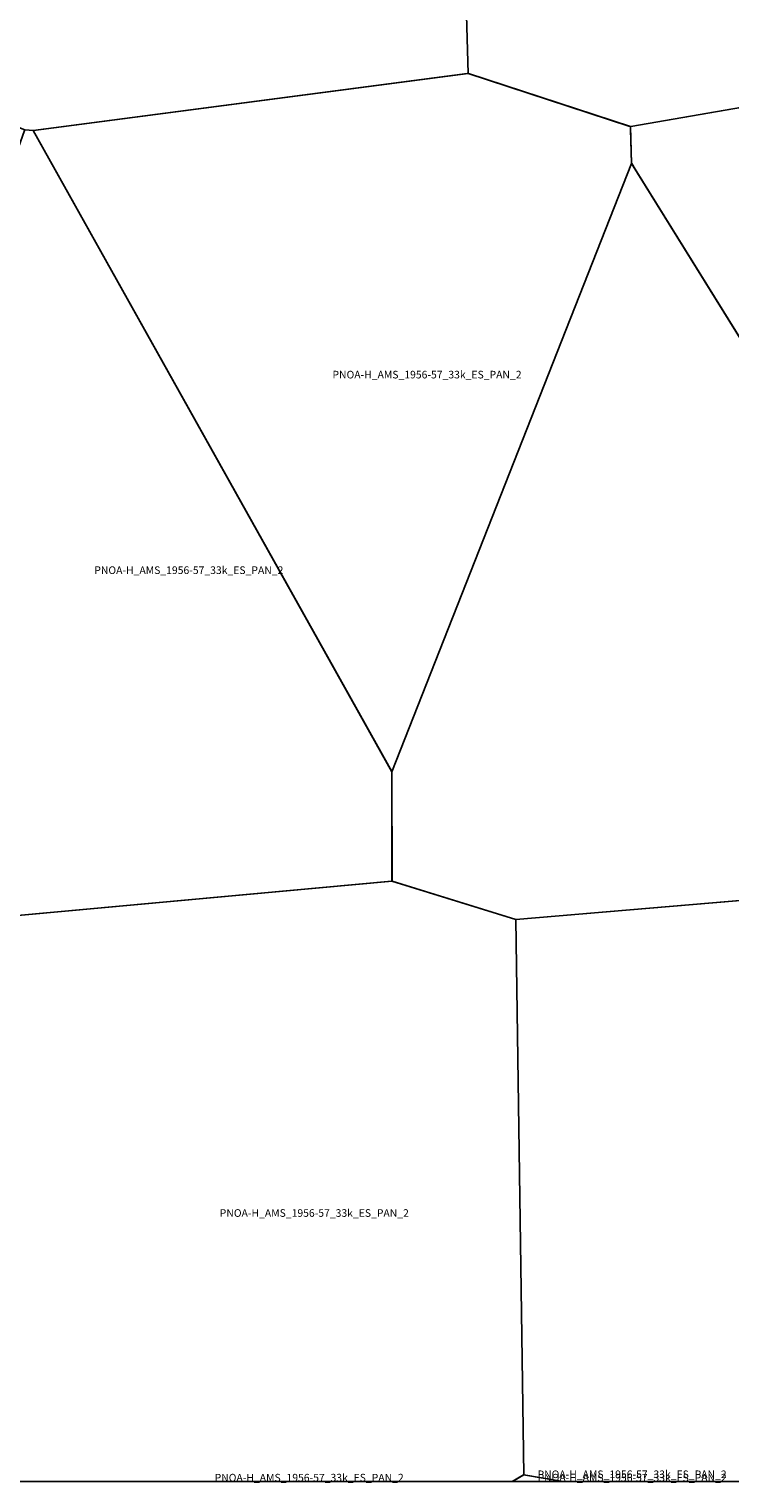
# Model space of a CAD drawing. Extents: x -6.187 to -5.843, y 42.5 to 42.667.
# Drawn here: x -5.957 to -5.916, y 42.5 to 42.586 of the extents above; entities that cross this region are included whole.
import ezdxf

# ---------------------------------------------------------------- set-up
doc = ezdxf.new("R2010")
doc.units = 0

msp = doc.modelspace()

# ---------------------------------------------------------------- linework, layer by layer
at = {"layer": 'Unknown Area Type'}
for points in [[(-5.943539, 42.625869, 1010.794), (-5.932131, 42.623118, 1009.578), (-5.930988, 42.583176, 904.77), (-5.956674, 42.579809, 989.663), (-5.957187, 42.579846, 989.721), (-5.963264, 42.582232, 991.85), (-5.964868, 42.62323, 996.663), (-5.945414, 42.626321, 1029.089), (-5.943551, 42.625869, 1010.84), (-5.943539, 42.625869, 1010.794)], [(-5.943539, 42.625869, 1010.794), (-5.932131, 42.623118, 1009.578), (-5.930988, 42.583176, 904.77), (-5.956674, 42.579809, 989.663), (-5.957187, 42.579846, 989.721), (-5.963264, 42.582232, 991.85), (-5.964868, 42.62323, 996.663), (-5.945414, 42.626321, 1029.089), (-5.943551, 42.625869, 1010.84), (-5.943539, 42.625869, 1010.794)], [(-5.911577, 42.625813, 965.391), (-5.911516, 42.625815, 965.382), (-5.899221, 42.62257, 957.69), (-5.897839, 42.584128, 955.13), (-5.921385, 42.580035, 923.49), (-5.921502, 42.580064, 923.499), (-5.930988, 42.583176, 904.77), (-5.932131, 42.623118, 1009.578), (-5.911619, 42.625808, 965.398), (-5.911577, 42.625813, 965.391)], [(-5.911577, 42.625813, 965.391), (-5.911516, 42.625815, 965.382), (-5.899221, 42.62257, 957.69), (-5.897839, 42.584128, 955.13), (-5.921385, 42.580035, 923.49), (-5.921502, 42.580064, 923.499), (-5.930988, 42.583176, 904.77), (-5.932131, 42.623118, 1009.578), (-5.911619, 42.625808, 965.398), (-5.911577, 42.625813, 965.391)], [(-5.885967, 42.558701, 922.891), (-5.8873, 42.537691, 855.818), (-5.89354, 42.535849, 872.352), (-5.895324, 42.535984, 877.218), (-5.921339, 42.577866, 903.839), (-5.921402, 42.579864, 921.634), (-5.921404, 42.580035, 923.474), (-5.921386, 42.58004, 923.522), (-5.897845, 42.584128, 955.058), (-5.884619, 42.580063, 942.806), (-5.884612, 42.580031, 943.136), (-5.885969, 42.558741, 922.73), (-5.885967, 42.558701, 922.891)], [(-5.885967, 42.558701, 922.891), (-5.8873, 42.537691, 855.818), (-5.89354, 42.535849, 872.352), (-5.895324, 42.535984, 877.218), (-5.921339, 42.577866, 903.839), (-5.921402, 42.579864, 921.634), (-5.921404, 42.580035, 923.474), (-5.921386, 42.58004, 923.522), (-5.897845, 42.584128, 955.058), (-5.884619, 42.580063, 942.806), (-5.884612, 42.580031, 943.136), (-5.885969, 42.558741, 922.73), (-5.885967, 42.558701, 922.891)], [(-5.931012, 42.583175, 904.78), (-5.930976, 42.583176, 904.765), (-5.92141, 42.580039, 923.494), (-5.921339, 42.577866, 903.839), (-5.935504, 42.541931, 939.43), (-5.95668, 42.579809, 989.661), (-5.931055, 42.58317, 904.836), (-5.931012, 42.583175, 904.78)], [(-5.931012, 42.583175, 904.78), (-5.930976, 42.583176, 904.765), (-5.92141, 42.580039, 923.494), (-5.921339, 42.577866, 903.839), (-5.935504, 42.541931, 939.43), (-5.95668, 42.579809, 989.661), (-5.931055, 42.58317, 904.836), (-5.931012, 42.583175, 904.78)], [(-5.965248, 42.556999, 966.13), (-5.957197, 42.579805, 989.712), (-5.957181, 42.579846, 989.721), (-5.957163, 42.579846, 989.718), (-5.95668, 42.579809, 989.661), (-5.935511, 42.541944, 939.401), (-5.93549, 42.53552, 906.922), (-5.935493, 42.535466, 907.582), (-5.935517, 42.535461, 907.632), (-5.963638, 42.53289, 898.388), (-5.970664, 42.535216, 905.444), (-5.970139, 42.54314, 920.916), (-5.965247, 42.556981, 966.376), (-5.965248, 42.556999, 966.13)], [(-5.965248, 42.556999, 966.13), (-5.957197, 42.579805, 989.712), (-5.957181, 42.579846, 989.721), (-5.957163, 42.579846, 989.718), (-5.95668, 42.579809, 989.661), (-5.935511, 42.541944, 939.401), (-5.93549, 42.53552, 906.922), (-5.935493, 42.535466, 907.582), (-5.935517, 42.535461, 907.632), (-5.963638, 42.53289, 898.388), (-5.970664, 42.535216, 905.444), (-5.970139, 42.54314, 920.916), (-5.965247, 42.556981, 966.376), (-5.965248, 42.556999, 966.13)], [(-5.897791, 42.53996, 882.701), (-5.895345, 42.536029, 877.156), (-5.895324, 42.535984, 877.218), (-5.895348, 42.535979, 877.354), (-5.928173, 42.533195, 903.264), (-5.935493, 42.535466, 907.582), (-5.93551, 42.541931, 939.443), (-5.921345, 42.577866, 903.831), (-5.921326, 42.577858, 903.799), (-5.921122, 42.57753, 903.671), (-5.897792, 42.539969, 882.617), (-5.897791, 42.53996, 882.701)], [(-5.897791, 42.53996, 882.701), (-5.895345, 42.536029, 877.156), (-5.895324, 42.535984, 877.218), (-5.895348, 42.535979, 877.354), (-5.928173, 42.533195, 903.264), (-5.935493, 42.535466, 907.582), (-5.93551, 42.541931, 939.443), (-5.921345, 42.577866, 903.831), (-5.921326, 42.577858, 903.799), (-5.921122, 42.57753, 903.671), (-5.897792, 42.539969, 882.617), (-5.897791, 42.53996, 882.701)], [(-5.928173, 42.533195, 903.264), (-5.895427, 42.535977, 877.754), (-5.895349, 42.535984, 877.339), (-5.893546, 42.535849, 872.365), (-5.892643, 42.500195, 831.93), (-5.893567, 42.5, 836.921), (-5.895833, 42.5, 848.648), (-5.925387, 42.5, 923.202), (-5.927705, 42.500398, 924.408)], [(-5.928173, 42.533195, 903.264), (-5.895427, 42.535977, 877.754), (-5.895349, 42.535984, 877.339), (-5.893546, 42.535849, 872.365), (-5.892643, 42.500195, 831.93), (-5.893567, 42.5, 836.921), (-5.895833, 42.5, 848.648), (-5.925387, 42.5, 923.202), (-5.927705, 42.500398, 924.408)], [(-5.963626, 42.53289, 898.392), (-5.935487, 42.535466, 907.568), (-5.928173, 42.533199, 903.217), (-5.927705, 42.500398, 924.408), (-5.928376, 42.5, 924.371), (-5.9375, 42.5, 925.143), (-5.963561, 42.5, 938.825), (-5.963602, 42.52222, 951.288), (-5.963608, 42.522355, 951.112)], [(-5.963626, 42.53289, 898.392), (-5.935487, 42.535466, 907.568), (-5.928173, 42.533199, 903.217), (-5.927705, 42.500398, 924.408), (-5.928376, 42.5, 924.371), (-5.9375, 42.5, 925.143), (-5.963561, 42.5, 938.825), (-5.963602, 42.52222, 951.288), (-5.963608, 42.522355, 951.112)], [(-5.963561, 42.5, 938.825), (-5.9375, 42.5, 925.143), (-5.928376, 42.5, 924.371), (-5.928376, 42.5, 924.371), (-5.963561, 42.5, 938.825)], [(-5.927718, 42.500397, 924.382), (-5.9254, 42.5, 923.185), (-5.928387, 42.5, 924.354)], [(-5.927718, 42.500397, 924.382), (-5.9254, 42.5, 923.185), (-5.928387, 42.5, 924.354)], [(-5.928387, 42.5, 924.354), (-5.9254, 42.5, 923.185), (-5.925399, 42.5, 923.185), (-5.928387, 42.5, 924.354)], [(-5.925387, 42.5, 923.202), (-5.895833, 42.5, 848.648), (-5.893567, 42.5, 836.921), (-5.893567, 42.5, 836.925), (-5.925386, 42.5, 923.201)]]:
    msp.add_polyline3d(points, close=True, dxfattribs=at)

# ---------------------------------------------------------------- texts
at = {"layer": 'Unknown Area Type', "color": 7}
for p in [(-5.939009, 42.565162), (-5.939009, 42.565162), (-5.953077, 42.553609), (-5.953077, 42.553609), (-5.945666, 42.515634), (-5.945666, 42.515634), (-5.926894, 42.500199), (-5.926894, 42.500199), (-5.945968, 42.5), (-5.926893, 42.5)]:
    msp.add_text('PNOA-H_AMS_1956-57_33k_ES_PAN_2', height=0.00045, dxfattribs=at).set_placement(p)

doc.saveas('drawing.dxf')
